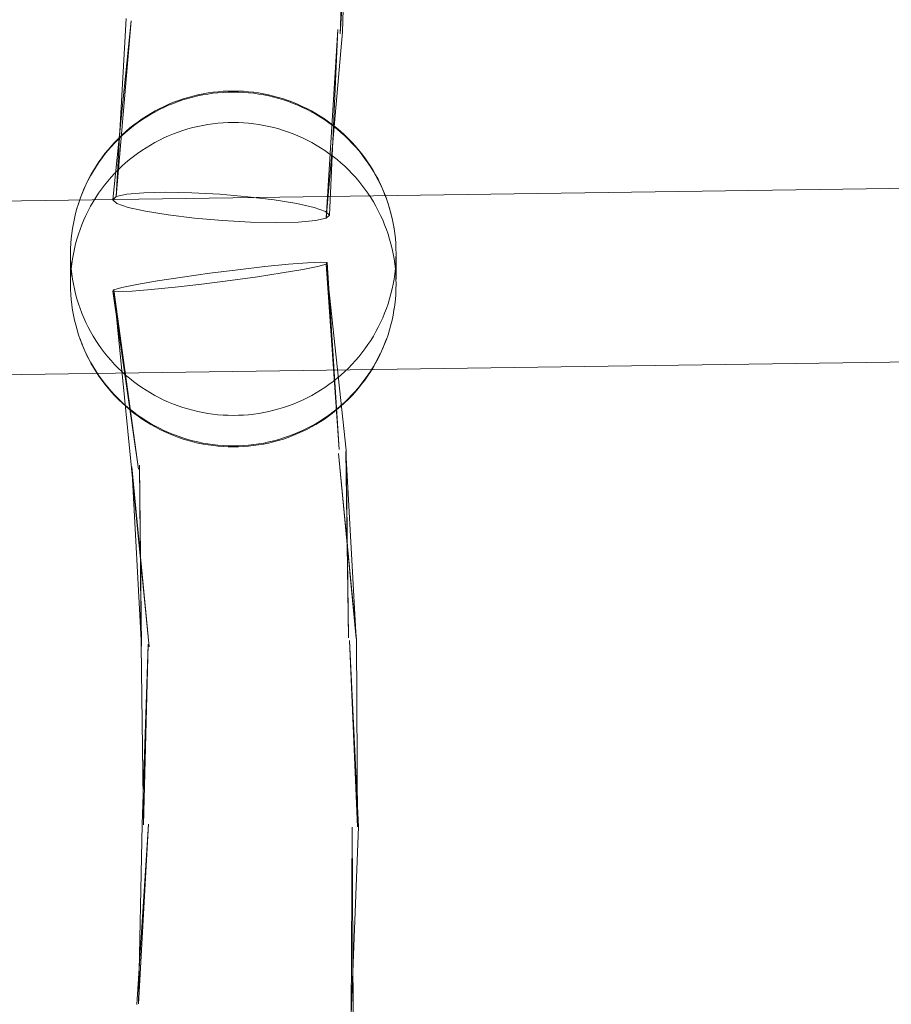
# Model space of a CAD drawing. Units: millimetres. Extents: x -10325 to -1019, y -8654 to -365.
# Drawn here: x -7450 to -7370, y -3007 to -2917 of the extents above; entities that cross this region are included whole.
import ezdxf

# ---------------------------------------------------------------- set-up
doc = ezdxf.new("R2010")
doc.units = ezdxf.units.MM
doc.header["$MEASUREMENT"] = 0
doc.layers.add('strefa', color=7, linetype='Continuous')
doc.layers.add('strefa_Nr_pióra__7', color=7, linetype='Continuous', lineweight=18)
doc.layers.add('zestaw_Nr_pióra__7', color=7, linetype='Continuous', lineweight=18)
doc.styles.add('GENERATED_STYLE_1', font='txt')
doc.dimstyles.new('GENERATED_STYLE__2', dxfattribs={"dimtxt": 150, "dimasz": 91.78744, "dimexe": 0.18, "dimexo": 300, "dimgap": 0.09, "dimtad": 0, "dimdec": 0, "dimlfac": 0.1, "dimzin": 0, "dimdsep": 46, "dimtxsty": 'GENERATED_STYLE_1', "dimblk": 'ARROWHEAD_5', "dimblk1": 'ARROWHEAD_5', "dimblk2": 'ARROWHEAD_5', "dimcen": 0.09, "dimclrd": 7, "dimclre": 7, "dimclrt": 7, "dimazin": 0, "dimtfac": 1, "dimtdec": 4, "dimtmove": 0, "dimatfit": 3, "dimfxl": 0, "dimtolj": 1, "dimtzin": 0, "dimarcsym": 0})

# ---------------------------------------------------------------- blocks, each defined once
blk = doc.blocks.new('*D5')
at = {"layer": 'strefa', "linetype": 'Continuous', "lineweight": 0, "true_color": 0x000000}
for points in [[(-1909.689, -1867.105), (-1934.689, -1960.406), (-1884.689, -1960.406)], [(-1909.689, -5457.225), (-1884.689, -5363.924), (-1934.689, -5363.924)]]:
    blk.add_hatch(color=18, dxfattribs=at).paths.add_polyline_path(points)
at = {"layer": 'strefa_Nr_pióra__7', "linetype": 'Continuous'}
for p, q in [((-1819.109, -1867.105), (-2000.268, -1867.105)), ((-1909.689, -1867.105), (-1934.689, -1960.406)), ((-1909.689, -1867.105), (-1884.689, -1960.406)), ((-1884.689, -1960.406), (-1934.689, -1960.406)), ((-1909.689, -3467.388), (-1909.689, -1960.406)), ((-1909.689, -5363.924), (-1909.689, -3856.942)), ((-1909.689, -5457.225), (-1934.689, -5363.924)), ((-1934.689, -5363.924), (-1884.689, -5363.924)), ((-1909.689, -5457.225), (-1884.689, -5363.924)), ((-1819.109, -5457.225), (-2000.268, -5457.225))]:
    blk.add_line(p, q, dxfattribs=at)
at = {"layer": 'strefa_Nr_pióra__7', "insert": (-1834.689, -3832.909), "char_height": 150, "attachment_point": 7, "rotation": 90, "style": 'GENERATED_STYLE_1'}
blk.add_mtext('\\A1;{\\fArial|b0|i0|c238|p38;359}', dxfattribs=at)
blk = doc.blocks.new('ARROWHEAD_5')
at = {"color": 0, "linetype": 'Continuous', "lineweight": 0}
blk.add_line((0, 0), (-1, 0), dxfattribs=at)
blk.add_solid([(-1, 0.2679), (0, 0), (-1, -0.2679), (-1, 0.2679)], dxfattribs=at)

msp = doc.modelspace()

# ---------------------------------------------------------------- linework, layer by layer
at = {"layer": 'zestaw_Nr_pióra__7', "linetype": 'Continuous'}
for p, q in [((-7420.4, -2917.88), (-7419.712, -2900.545)), ((-7420.4, -2917.88), (-7419.197, -2900.638)), ((-7420.164, -2917.708), (-7419.712, -2900.545)), ((-7441.327, -2933.184), (-7439.662, -2916.69)), ((-7441.019, -2932.894), (-7440.106, -2916.476)), ((-7441.019, -2932.894), (-7439.662, -2916.69)), ((-7421.69, -2934.882), (-7420.608, -2917.494)), ((-7421.69, -2934.882), (-7420.164, -2917.708)), ((-7421.381, -2934.592), (-7420.608, -2917.494)), ((-7433.028, -2923.42), (-7433.486, -2923.514)), ((-7433.05, -2923.515), (-7432.586, -2923.435)), ((-7432.567, -2923.34), (-7433.028, -2923.42)), ((-7432.586, -2923.435), (-7432.119, -2923.369)), ((-7432.105, -2923.274), (-7432.567, -2923.34)), ((-7432.119, -2923.369), (-7431.651, -2923.317)), ((-7431.64, -2923.223), (-7432.105, -2923.274)), ((-7431.651, -2923.317), (-7431.181, -2923.281)), ((-7431.174, -2923.187), (-7431.64, -2923.223)), ((-7431.181, -2923.281), (-7430.711, -2923.259)), ((-7430.707, -2923.165), (-7431.174, -2923.187)), ((-7430.711, -2923.259), (-7430.239, -2923.251)), ((-7430.239, -2923.158), (-7430.707, -2923.165)), ((-7429.772, -2923.165), (-7430.239, -2923.158)), ((-7430.239, -2923.251), (-7429.768, -2923.259)), ((-7429.305, -2923.187), (-7429.772, -2923.165)), ((-7429.768, -2923.259), (-7429.298, -2923.281)), ((-7428.839, -2923.223), (-7429.305, -2923.187)), ((-7429.298, -2923.281), (-7428.828, -2923.317)), ((-7428.374, -2923.274), (-7428.839, -2923.223)), ((-7428.828, -2923.317), (-7428.359, -2923.369)), ((-7427.911, -2923.34), (-7428.374, -2923.274)), ((-7428.359, -2923.369), (-7427.893, -2923.435)), ((-7427.451, -2923.42), (-7427.911, -2923.34)), ((-7427.893, -2923.435), (-7427.429, -2923.515)), ((-7426.993, -2923.514), (-7427.451, -2923.42)), ((-7436.17, -2924.379), (-7436.598, -2924.571)), ((-7436.197, -2924.477), (-7435.761, -2924.298)), ((-7435.737, -2924.201), (-7436.17, -2924.379)), ((-7435.761, -2924.298), (-7435.32, -2924.133)), ((-7435.298, -2924.036), (-7435.737, -2924.201)), ((-7435.32, -2924.133), (-7434.875, -2923.981)), ((-7434.854, -2923.885), (-7435.298, -2924.036)), ((-7434.875, -2923.981), (-7434.424, -2923.843)), ((-7434.406, -2923.748), (-7434.854, -2923.885)), ((-7434.424, -2923.843), (-7433.97, -2923.72)), ((-7433.953, -2923.625), (-7434.406, -2923.748)), ((-7433.97, -2923.72), (-7433.512, -2923.61)), ((-7433.497, -2923.516), (-7433.953, -2923.625)), ((-7433.512, -2923.61), (-7433.05, -2923.515)), ((-7433.486, -2923.514), (-7433.497, -2923.516)), ((-7427.429, -2923.515), (-7426.967, -2923.61)), ((-7426.993, -2923.514), (-7426.982, -2923.516)), ((-7426.526, -2923.625), (-7426.982, -2923.516)), ((-7426.967, -2923.61), (-7426.509, -2923.72)), ((-7426.073, -2923.748), (-7426.526, -2923.625)), ((-7426.509, -2923.72), (-7426.055, -2923.843)), ((-7425.625, -2923.885), (-7426.073, -2923.748)), ((-7426.055, -2923.843), (-7425.604, -2923.981)), ((-7425.181, -2924.036), (-7425.625, -2923.885)), ((-7425.604, -2923.981), (-7425.158, -2924.133)), ((-7424.742, -2924.201), (-7425.181, -2924.036)), ((-7425.158, -2924.133), (-7424.718, -2924.298)), ((-7424.309, -2924.379), (-7424.742, -2924.201)), ((-7424.718, -2924.298), (-7424.282, -2924.477)), ((-7423.881, -2924.571), (-7424.309, -2924.379)), ((-7437.841, -2925.225), (-7438.241, -2925.469)), ((-7437.875, -2925.327), (-7437.466, -2925.095)), ((-7437.434, -2924.994), (-7437.841, -2925.225)), ((-7437.466, -2925.095), (-7437.049, -2924.876)), ((-7437.019, -2924.776), (-7437.434, -2924.994)), ((-7437.049, -2924.876), (-7436.626, -2924.67)), ((-7436.598, -2924.571), (-7437.019, -2924.776)), ((-7436.626, -2924.67), (-7436.197, -2924.477)), ((-7424.282, -2924.477), (-7423.853, -2924.67)), ((-7423.46, -2924.776), (-7423.881, -2924.571)), ((-7423.853, -2924.67), (-7423.43, -2924.876)), ((-7423.045, -2924.994), (-7423.46, -2924.776)), ((-7423.43, -2924.876), (-7423.013, -2925.095)), ((-7422.638, -2925.225), (-7423.045, -2924.994)), ((-7423.013, -2925.095), (-7422.604, -2925.327)), ((-7422.238, -2925.469), (-7422.638, -2925.225)), ((-7439.433, -2926.379), (-7439.056, -2926.098)), ((-7439.017, -2925.993), (-7439.392, -2926.273)), ((-7439.056, -2926.098), (-7438.671, -2925.829)), ((-7438.633, -2925.725), (-7439.017, -2925.993)), ((-7438.671, -2925.829), (-7438.277, -2925.572)), ((-7438.241, -2925.469), (-7438.633, -2925.725)), ((-7438.277, -2925.572), (-7437.875, -2925.327)), ((-7432.586, -2926.244), (-7432.119, -2926.178)), ((-7432.119, -2926.178), (-7431.651, -2926.127)), ((-7431.651, -2926.127), (-7431.181, -2926.09)), ((-7431.181, -2926.09), (-7430.711, -2926.068)), ((-7430.711, -2926.068), (-7430.239, -2926.061)), ((-7430.239, -2926.061), (-7429.768, -2926.068)), ((-7429.768, -2926.068), (-7429.298, -2926.09)), ((-7429.298, -2926.09), (-7428.828, -2926.127)), ((-7428.828, -2926.127), (-7428.359, -2926.178)), ((-7428.359, -2926.178), (-7427.893, -2926.244)), ((-7422.604, -2925.327), (-7422.202, -2925.572)), ((-7421.846, -2925.725), (-7422.238, -2925.469)), ((-7422.202, -2925.572), (-7421.808, -2925.829)), ((-7421.462, -2925.993), (-7421.846, -2925.725)), ((-7421.808, -2925.829), (-7421.423, -2926.098)), ((-7421.087, -2926.273), (-7421.462, -2925.993)), ((-7421.423, -2926.098), (-7421.046, -2926.379)), ((-7440.508, -2927.291), (-7440.159, -2926.976)), ((-7440.115, -2926.867), (-7440.462, -2927.181)), ((-7440.159, -2926.976), (-7439.801, -2926.672)), ((-7439.758, -2926.564), (-7440.115, -2926.867)), ((-7439.801, -2926.672), (-7439.433, -2926.379)), ((-7439.392, -2926.273), (-7439.758, -2926.564)), ((-7436.197, -2927.286), (-7435.761, -2927.107)), ((-7435.761, -2927.107), (-7435.32, -2926.942)), ((-7435.32, -2926.942), (-7434.875, -2926.79)), ((-7434.875, -2926.79), (-7434.424, -2926.652)), ((-7434.424, -2926.652), (-7433.97, -2926.529)), ((-7433.97, -2926.529), (-7433.512, -2926.42)), ((-7433.512, -2926.42), (-7433.05, -2926.325)), ((-7433.05, -2926.325), (-7432.586, -2926.244)), ((-7427.893, -2926.244), (-7427.429, -2926.325)), ((-7427.429, -2926.325), (-7426.967, -2926.42)), ((-7426.967, -2926.42), (-7426.509, -2926.529)), ((-7426.509, -2926.529), (-7426.055, -2926.652)), ((-7426.055, -2926.652), (-7425.604, -2926.79)), ((-7425.604, -2926.79), (-7425.158, -2926.942)), ((-7425.158, -2926.942), (-7424.718, -2927.107)), ((-7424.718, -2927.107), (-7424.282, -2927.286)), ((-7420.72, -2926.564), (-7421.087, -2926.273)), ((-7421.046, -2926.379), (-7420.678, -2926.672)), ((-7420.364, -2926.867), (-7420.72, -2926.564)), ((-7420.678, -2926.672), (-7420.32, -2926.976)), ((-7420.017, -2927.181), (-7420.364, -2926.867)), ((-7420.32, -2926.976), (-7419.971, -2927.291)), ((-7441.491, -2928.299), (-7441.174, -2927.953)), ((-7441.152, -2927.867), (-7441.469, -2928.213)), ((-7441.174, -2927.953), (-7440.846, -2927.617)), ((-7440.825, -2927.532), (-7441.152, -2927.867)), ((-7440.846, -2927.617), (-7440.508, -2927.291)), ((-7440.799, -2927.505), (-7440.825, -2927.532)), ((-7440.462, -2927.181), (-7440.799, -2927.505)), ((-7437.875, -2928.136), (-7437.466, -2927.904)), ((-7437.466, -2927.904), (-7437.049, -2927.685)), ((-7437.049, -2927.685), (-7436.626, -2927.479)), ((-7436.626, -2927.479), (-7436.197, -2927.286)), ((-7424.282, -2927.286), (-7423.853, -2927.479)), ((-7423.853, -2927.479), (-7423.43, -2927.685)), ((-7423.43, -2927.685), (-7423.013, -2927.904)), ((-7423.013, -2927.904), (-7422.604, -2928.136)), ((-7419.68, -2927.505), (-7420.017, -2927.181)), ((-7419.971, -2927.291), (-7419.633, -2927.617)), ((-7419.68, -2927.505), (-7419.654, -2927.532)), ((-7419.326, -2927.867), (-7419.654, -2927.532)), ((-7419.633, -2927.617), (-7419.305, -2927.953)), ((-7419.01, -2928.213), (-7419.326, -2927.867)), ((-7419.305, -2927.953), (-7418.988, -2928.299)), ((-7442.068, -2928.933), (-7442.351, -2929.307)), ((-7442.092, -2929.021), (-7441.797, -2928.656)), ((-7441.774, -2928.568), (-7442.068, -2928.933)), ((-7441.797, -2928.656), (-7441.491, -2928.299)), ((-7441.469, -2928.213), (-7441.774, -2928.568)), ((-7439.433, -2929.188), (-7439.056, -2928.907)), ((-7439.056, -2928.907), (-7438.671, -2928.638)), ((-7438.671, -2928.638), (-7438.277, -2928.381)), ((-7438.277, -2928.381), (-7437.875, -2928.136)), ((-7422.604, -2928.136), (-7422.202, -2928.381)), ((-7422.202, -2928.381), (-7421.808, -2928.638)), ((-7421.808, -2928.638), (-7421.423, -2928.907)), ((-7421.423, -2928.907), (-7421.046, -2929.188)), ((-7418.705, -2928.568), (-7419.01, -2928.213)), ((-7418.988, -2928.299), (-7418.682, -2928.656)), ((-7418.41, -2928.933), (-7418.705, -2928.568)), ((-7418.682, -2928.656), (-7418.387, -2929.021)), ((-7418.128, -2929.307), (-7418.41, -2928.933)), ((-7442.904, -2930.17), (-7442.646, -2929.778)), ((-7442.621, -2929.689), (-7442.879, -2930.08)), ((-7442.646, -2929.778), (-7442.375, -2929.395)), ((-7442.351, -2929.307), (-7442.621, -2929.689)), ((-7442.375, -2929.395), (-7442.092, -2929.021)), ((-7440.508, -2930.1), (-7440.159, -2929.785)), ((-7440.159, -2929.785), (-7439.801, -2929.481)), ((-7439.801, -2929.481), (-7439.433, -2929.188)), ((-7421.046, -2929.188), (-7420.678, -2929.481)), ((-7420.678, -2929.481), (-7420.32, -2929.785)), ((-7420.32, -2929.785), (-7419.971, -2930.1)), ((-7418.387, -2929.021), (-7418.104, -2929.395)), ((-7417.858, -2929.689), (-7418.128, -2929.307)), ((-7418.104, -2929.395), (-7417.833, -2929.778)), ((-7417.599, -2930.08), (-7417.858, -2929.689)), ((-7417.833, -2929.778), (-7417.574, -2930.17)), ((-7443.384, -2930.976), (-7443.151, -2930.569)), ((-7443.125, -2930.478), (-7443.358, -2930.884)), ((-7443.151, -2930.569), (-7442.904, -2930.17)), ((-7442.879, -2930.08), (-7443.125, -2930.478)), ((-7441.174, -2930.762), (-7440.846, -2930.426)), ((-7440.846, -2930.426), (-7440.508, -2930.1)), ((-7419.971, -2930.1), (-7419.633, -2930.426)), ((-7419.633, -2930.426), (-7419.305, -2930.762)), ((-7417.354, -2930.478), (-7417.599, -2930.08)), ((-7417.574, -2930.17), (-7417.328, -2930.569)), ((-7417.121, -2930.884), (-7417.354, -2930.478)), ((-7417.328, -2930.569), (-7417.095, -2930.976)), ((-7308.931, -2931.275), (-7530.239, -2934.441)), ((-7443.812, -2931.81), (-7443.604, -2931.39)), ((-7443.578, -2931.297), (-7443.785, -2931.717)), ((-7443.604, -2931.39), (-7443.384, -2930.976)), ((-7443.358, -2930.884), (-7443.578, -2931.297)), ((-7442.092, -2931.83), (-7441.797, -2931.465)), ((-7441.797, -2931.465), (-7441.491, -2931.109)), ((-7441.491, -2931.109), (-7441.174, -2930.762)), ((-7419.305, -2930.762), (-7418.988, -2931.109)), ((-7418.988, -2931.109), (-7418.682, -2931.465)), ((-7418.682, -2931.465), (-7418.387, -2931.83)), ((-7416.901, -2931.297), (-7417.121, -2930.884)), ((-7417.095, -2930.976), (-7416.874, -2931.39)), ((-7416.694, -2931.717), (-7416.901, -2931.297)), ((-7416.874, -2931.39), (-7416.667, -2931.81)), ((-7444.186, -2932.669), (-7444.006, -2932.237)), ((-7443.999, -2932.187), (-7444.179, -2932.619)), ((-7444.006, -2932.237), (-7443.812, -2931.81)), ((-7443.805, -2931.76), (-7443.999, -2932.187)), ((-7443.785, -2931.717), (-7443.805, -2931.76)), ((-7442.646, -2932.588), (-7442.375, -2932.205)), ((-7442.375, -2932.205), (-7442.092, -2931.83)), ((-7438.491, -2932.532), (-7440.051, -2932.672)), ((-7436.445, -2932.485), (-7438.491, -2932.532)), ((-7434.052, -2932.534), (-7436.445, -2932.485)), ((-7431.475, -2932.675), (-7434.052, -2932.534)), ((-7418.387, -2931.83), (-7418.104, -2932.205)), ((-7418.104, -2932.205), (-7417.833, -2932.588)), ((-7416.694, -2931.717), (-7416.674, -2931.76)), ((-7416.48, -2932.187), (-7416.674, -2931.76)), ((-7416.667, -2931.81), (-7416.473, -2932.237)), ((-7416.3, -2932.619), (-7416.48, -2932.187)), ((-7416.473, -2932.237), (-7416.293, -2932.669)), ((-7444.505, -2933.55), (-7444.353, -2933.107)), ((-7444.346, -2933.057), (-7444.363, -2933.107)), ((-7444.353, -2933.107), (-7444.186, -2932.669)), ((-7444.179, -2932.619), (-7444.346, -2933.057)), ((-7443.384, -2933.785), (-7443.151, -2933.378)), ((-7443.151, -2933.378), (-7442.904, -2932.979)), ((-7442.904, -2932.979), (-7442.646, -2932.588)), ((-7441.019, -2932.894), (-7441.327, -2933.184)), ((-7441.327, -2933.184), (-7440.957, -2933.522)), ((-7440.051, -2932.672), (-7441.019, -2932.894)), ((-7428.889, -2932.898), (-7431.475, -2932.675)), ((-7426.472, -2933.189), (-7428.889, -2932.898)), ((-7424.387, -2933.528), (-7426.472, -2933.189)), ((-7417.833, -2932.588), (-7417.574, -2932.979)), ((-7417.574, -2932.979), (-7417.328, -2933.378)), ((-7417.328, -2933.378), (-7417.095, -2933.785)), ((-7416.133, -2933.057), (-7416.3, -2932.619)), ((-7416.293, -2932.669), (-7416.126, -2933.107)), ((-7416.116, -2933.107), (-7416.133, -2933.057)), ((-7416.126, -2933.107), (-7415.974, -2933.55)), ((-7444.768, -2934.45), (-7444.644, -2933.998)), ((-7444.637, -2933.947), (-7444.651, -2933.998)), ((-7444.644, -2933.998), (-7444.505, -2933.55)), ((-7444.498, -2933.5), (-7444.514, -2933.55)), ((-7443.812, -2934.619), (-7443.604, -2934.199)), ((-7443.604, -2934.199), (-7443.384, -2933.785)), ((-7440.957, -2933.522), (-7439.931, -2933.885)), ((-7439.931, -2933.885), (-7438.321, -2934.248)), ((-7438.321, -2934.248), (-7436.237, -2934.586)), ((-7422.778, -2933.891), (-7424.387, -2933.528)), ((-7421.752, -2934.254), (-7422.778, -2933.891)), ((-7421.381, -2934.592), (-7421.752, -2934.254)), ((-7417.095, -2933.785), (-7416.874, -2934.199)), ((-7416.874, -2934.199), (-7416.667, -2934.619)), ((-7415.965, -2933.55), (-7415.981, -2933.5)), ((-7415.974, -2933.55), (-7415.835, -2933.998)), ((-7415.828, -2933.998), (-7415.842, -2933.947)), ((-7415.835, -2933.998), (-7415.711, -2934.45)), ((-7444.974, -2935.363), (-7444.878, -2934.905)), ((-7444.871, -2934.854), (-7444.882, -2934.905)), ((-7444.878, -2934.905), (-7444.768, -2934.45)), ((-7444.761, -2934.399), (-7444.773, -2934.45)), ((-7444.186, -2935.479), (-7444.006, -2935.046)), ((-7444.006, -2935.046), (-7443.812, -2934.619)), ((-7436.237, -2934.586), (-7433.82, -2934.877)), ((-7433.82, -2934.877), (-7431.234, -2935.101)), ((-7431.234, -2935.101), (-7428.657, -2935.242)), ((-7428.657, -2935.242), (-7426.264, -2935.291)), ((-7426.264, -2935.291), (-7424.217, -2935.244)), ((-7424.217, -2935.244), (-7422.657, -2935.104)), ((-7422.657, -2935.104), (-7421.69, -2934.882)), ((-7421.69, -2934.882), (-7421.381, -2934.592)), ((-7416.667, -2934.619), (-7416.473, -2935.046)), ((-7416.473, -2935.046), (-7416.293, -2935.479)), ((-7415.705, -2934.45), (-7415.718, -2934.399)), ((-7415.711, -2934.45), (-7415.601, -2934.905)), ((-7415.597, -2934.905), (-7415.608, -2934.854)), ((-7415.601, -2934.905), (-7415.505, -2935.363)), ((-7445.121, -2936.288), (-7445.055, -2935.825)), ((-7445.055, -2935.825), (-7444.974, -2935.363)), ((-7445.047, -2935.773), (-7445.055, -2935.825)), ((-7444.966, -2935.312), (-7444.975, -2935.363)), ((-7444.505, -2936.36), (-7444.353, -2935.917)), ((-7444.353, -2935.917), (-7444.186, -2935.479)), ((-7416.293, -2935.479), (-7416.126, -2935.917)), ((-7416.126, -2935.917), (-7415.974, -2936.36)), ((-7415.503, -2935.363), (-7415.512, -2935.312)), ((-7415.505, -2935.363), (-7415.424, -2935.825)), ((-7415.424, -2935.825), (-7415.431, -2935.773)), ((-7415.424, -2935.825), (-7415.358, -2936.288)), ((-7445.21, -2937.22), (-7445.173, -2936.754)), ((-7445.173, -2936.754), (-7445.121, -2936.288)), ((-7444.768, -2937.259), (-7444.644, -2936.807)), ((-7444.644, -2936.807), (-7444.505, -2936.36)), ((-7415.974, -2936.36), (-7415.835, -2936.807)), ((-7415.835, -2936.807), (-7415.711, -2937.259)), ((-7415.358, -2936.288), (-7415.306, -2936.754)), ((-7415.306, -2936.754), (-7415.269, -2937.22)), ((-7445.239, -2938.156), (-7445.232, -2937.688)), ((-7445.232, -2937.688), (-7445.21, -2937.22)), ((-7444.974, -2938.173), (-7444.878, -2937.714)), ((-7444.878, -2937.714), (-7444.768, -2937.259)), ((-7415.711, -2937.259), (-7415.601, -2937.714)), ((-7415.601, -2937.714), (-7415.505, -2938.173)), ((-7415.269, -2937.22), (-7415.247, -2937.688)), ((-7415.247, -2937.688), (-7415.239, -2938.156)), ((-7445.232, -2938.625), (-7445.239, -2938.156)), ((-7445.239, -2938.156), (-7445.239, -2940.497)), ((-7445.21, -2939.092), (-7445.232, -2938.625)), ((-7445.121, -2939.097), (-7445.055, -2938.634)), ((-7445.055, -2938.634), (-7444.974, -2938.173)), ((-7415.505, -2938.173), (-7415.424, -2938.634)), ((-7415.424, -2938.634), (-7415.358, -2939.097)), ((-7415.247, -2938.625), (-7415.269, -2939.092)), ((-7415.239, -2938.156), (-7415.247, -2938.625)), ((-7415.239, -2938.156), (-7415.239, -2940.497)), ((-7445.173, -2939.559), (-7445.21, -2939.092)), ((-7445.21, -2940.03), (-7445.173, -2939.563)), ((-7445.173, -2939.563), (-7445.121, -2939.097)), ((-7445.121, -2940.024), (-7445.173, -2939.559)), ((-7432.409, -2939.956), (-7429.821, -2939.627)), ((-7429.821, -2939.627), (-7427.345, -2939.344)), ((-7427.345, -2939.344), (-7425.151, -2939.126)), ((-7423.83, -2939.604), (-7425.727, -2939.93)), ((-7425.151, -2939.126), (-7423.388, -2938.987)), ((-7422.453, -2939.326), (-7423.83, -2939.604)), ((-7423.388, -2938.987), (-7422.176, -2938.938)), ((-7421.692, -2939.113), (-7422.453, -2939.326)), ((-7422.176, -2938.938), (-7421.597, -2938.98)), ((-7421.597, -2938.98), (-7421.692, -2939.113)), ((-7419.825, -2956.261), (-7421.692, -2939.113)), ((-7420.469, -2956.192), (-7421.692, -2939.113)), ((-7420.469, -2956.192), (-7421.597, -2938.98)), ((-7415.358, -2939.097), (-7415.306, -2939.563)), ((-7415.306, -2939.559), (-7415.358, -2940.024)), ((-7415.269, -2939.092), (-7415.306, -2939.559)), ((-7415.306, -2939.563), (-7415.269, -2940.03)), ((-7445.239, -2940.966), (-7445.232, -2940.497)), ((-7445.232, -2940.497), (-7445.21, -2940.03)), ((-7445.055, -2940.488), (-7445.121, -2940.024)), ((-7444.974, -2940.949), (-7445.055, -2940.488)), ((-7439.119, -2940.984), (-7437.222, -2940.658)), ((-7437.222, -2940.658), (-7434.934, -2940.307)), ((-7434.934, -2940.307), (-7432.409, -2939.956)), ((-7430.54, -2940.632), (-7433.128, -2940.961)), ((-7428.015, -2940.281), (-7430.54, -2940.632)), ((-7425.727, -2939.93), (-7428.015, -2940.281)), ((-7415.424, -2940.488), (-7415.505, -2940.949)), ((-7415.358, -2940.024), (-7415.424, -2940.488)), ((-7415.269, -2940.03), (-7415.247, -2940.497)), ((-7415.247, -2940.497), (-7415.239, -2940.966)), ((-7445.232, -2941.434), (-7445.239, -2940.966)), ((-7445.21, -2941.901), (-7445.232, -2941.434)), ((-7444.878, -2941.408), (-7444.974, -2940.949)), ((-7444.768, -2941.863), (-7444.878, -2941.408)), ((-7441.351, -2941.608), (-7441.257, -2941.475)), ((-7440.773, -2941.65), (-7441.351, -2941.608)), ((-7438.982, -2958.006), (-7441.351, -2941.608)), ((-7441.257, -2941.475), (-7440.495, -2941.262)), ((-7439.627, -2957.937), (-7441.257, -2941.475)), ((-7438.982, -2958.006), (-7441.257, -2941.475)), ((-7439.561, -2941.601), (-7440.773, -2941.65)), ((-7440.495, -2941.262), (-7439.119, -2940.984)), ((-7437.798, -2941.462), (-7439.561, -2941.601)), ((-7435.604, -2941.244), (-7437.798, -2941.462)), ((-7433.128, -2940.961), (-7435.604, -2941.244)), ((-7415.601, -2941.408), (-7415.711, -2941.863)), ((-7415.505, -2940.949), (-7415.601, -2941.408)), ((-7415.247, -2941.434), (-7415.269, -2941.901)), ((-7415.239, -2940.966), (-7415.247, -2941.434)), ((-7445.173, -2942.368), (-7445.21, -2941.901)), ((-7445.121, -2942.834), (-7445.173, -2942.368)), ((-7444.644, -2942.315), (-7444.768, -2941.863)), ((-7444.505, -2942.762), (-7444.644, -2942.315)), ((-7415.835, -2942.315), (-7415.974, -2942.762)), ((-7415.711, -2941.863), (-7415.835, -2942.315)), ((-7415.306, -2942.368), (-7415.358, -2942.834)), ((-7415.269, -2941.901), (-7415.306, -2942.368)), ((-7445.114, -2942.886), (-7445.121, -2942.834)), ((-7445.047, -2943.349), (-7445.114, -2942.886)), ((-7445.046, -2943.349), (-7445.055, -2943.297)), ((-7444.966, -2943.81), (-7445.047, -2943.349)), ((-7444.353, -2943.205), (-7444.505, -2942.762)), ((-7444.186, -2943.643), (-7444.353, -2943.205)), ((-7416.126, -2943.205), (-7416.293, -2943.643)), ((-7415.974, -2942.762), (-7416.126, -2943.205)), ((-7415.431, -2943.349), (-7415.512, -2943.81)), ((-7415.424, -2943.297), (-7415.433, -2943.349)), ((-7415.365, -2942.886), (-7415.431, -2943.349)), ((-7415.365, -2942.886), (-7415.358, -2942.834)), ((-7444.963, -2943.81), (-7444.974, -2943.758)), ((-7444.871, -2944.268), (-7444.966, -2943.81)), ((-7444.761, -2944.723), (-7444.871, -2944.268)), ((-7444.006, -2944.076), (-7444.186, -2943.643)), ((-7443.812, -2944.503), (-7444.006, -2944.076)), ((-7416.473, -2944.076), (-7416.667, -2944.503)), ((-7416.293, -2943.643), (-7416.473, -2944.076)), ((-7415.608, -2944.268), (-7415.718, -2944.723)), ((-7415.512, -2943.81), (-7415.608, -2944.268)), ((-7415.505, -2943.758), (-7415.516, -2943.81)), ((-7444.637, -2945.175), (-7444.761, -2944.723)), ((-7444.498, -2945.622), (-7444.637, -2945.175)), ((-7443.604, -2944.923), (-7443.812, -2944.503)), ((-7443.384, -2945.337), (-7443.604, -2944.923)), ((-7416.874, -2944.923), (-7417.095, -2945.337)), ((-7416.667, -2944.503), (-7416.874, -2944.923)), ((-7415.842, -2945.175), (-7415.981, -2945.622)), ((-7415.718, -2944.723), (-7415.842, -2945.175)), ((-7444.346, -2946.065), (-7444.498, -2945.622)), ((-7444.186, -2946.452), (-7444.353, -2946.014)), ((-7444.179, -2946.503), (-7444.346, -2946.065)), ((-7443.151, -2945.744), (-7443.384, -2945.337)), ((-7442.904, -2946.143), (-7443.151, -2945.744)), ((-7442.646, -2946.534), (-7442.904, -2946.143)), ((-7417.574, -2946.143), (-7417.833, -2946.534)), ((-7417.328, -2945.744), (-7417.574, -2946.143)), ((-7417.095, -2945.337), (-7417.328, -2945.744)), ((-7416.133, -2946.065), (-7416.3, -2946.503)), ((-7416.126, -2946.014), (-7416.293, -2946.452)), ((-7415.981, -2945.622), (-7416.133, -2946.065)), ((-7444.006, -2946.885), (-7444.186, -2946.452)), ((-7443.999, -2946.935), (-7444.179, -2946.503)), ((-7443.812, -2947.312), (-7444.006, -2946.885)), ((-7443.805, -2947.362), (-7443.999, -2946.935)), ((-7442.375, -2946.917), (-7442.646, -2946.534)), ((-7442.092, -2947.292), (-7442.375, -2946.917)), ((-7418.104, -2946.917), (-7418.387, -2947.292)), ((-7417.833, -2946.534), (-7418.104, -2946.917)), ((-7416.48, -2946.935), (-7416.674, -2947.362)), ((-7416.473, -2946.885), (-7416.667, -2947.312)), ((-7416.3, -2946.503), (-7416.48, -2946.935)), ((-7416.293, -2946.452), (-7416.473, -2946.885)), ((-7308.735, -2947.272), (-7530.239, -2950.441)), ((-7443.604, -2947.732), (-7443.812, -2947.312)), ((-7443.785, -2947.405), (-7443.805, -2947.362)), ((-7443.578, -2947.825), (-7443.785, -2947.405)), ((-7443.384, -2948.146), (-7443.604, -2947.732)), ((-7443.358, -2948.238), (-7443.578, -2947.825)), ((-7441.797, -2947.657), (-7442.092, -2947.292)), ((-7441.491, -2948.013), (-7441.797, -2947.657)), ((-7418.682, -2947.657), (-7418.988, -2948.013)), ((-7418.387, -2947.292), (-7418.682, -2947.657)), ((-7416.901, -2947.825), (-7417.121, -2948.238)), ((-7416.874, -2947.732), (-7417.095, -2948.146)), ((-7416.694, -2947.405), (-7416.901, -2947.825)), ((-7416.667, -2947.312), (-7416.874, -2947.732)), ((-7416.694, -2947.405), (-7416.674, -2947.362)), ((-7443.151, -2948.553), (-7443.384, -2948.146)), ((-7443.125, -2948.644), (-7443.358, -2948.238)), ((-7442.904, -2948.952), (-7443.151, -2948.553)), ((-7442.879, -2949.042), (-7443.125, -2948.644)), ((-7441.174, -2948.36), (-7441.491, -2948.013)), ((-7440.846, -2948.696), (-7441.174, -2948.36)), ((-7440.508, -2949.022), (-7440.846, -2948.696)), ((-7419.633, -2948.696), (-7419.971, -2949.022)), ((-7419.305, -2948.36), (-7419.633, -2948.696)), ((-7418.988, -2948.013), (-7419.305, -2948.36)), ((-7417.354, -2948.644), (-7417.599, -2949.042)), ((-7417.328, -2948.553), (-7417.574, -2948.952)), ((-7417.121, -2948.238), (-7417.354, -2948.644)), ((-7417.095, -2948.146), (-7417.328, -2948.553)), ((-7442.646, -2949.343), (-7442.904, -2948.952)), ((-7442.621, -2949.433), (-7442.879, -2949.042)), ((-7442.375, -2949.727), (-7442.646, -2949.343)), ((-7442.351, -2949.815), (-7442.621, -2949.433)), ((-7442.092, -2950.101), (-7442.375, -2949.727)), ((-7440.159, -2949.337), (-7440.508, -2949.022)), ((-7439.801, -2949.641), (-7440.159, -2949.337)), ((-7439.433, -2949.934), (-7439.801, -2949.641)), ((-7420.678, -2949.641), (-7421.046, -2949.934)), ((-7420.32, -2949.337), (-7420.678, -2949.641)), ((-7419.971, -2949.022), (-7420.32, -2949.337)), ((-7418.104, -2949.727), (-7418.387, -2950.101)), ((-7417.858, -2949.433), (-7418.128, -2949.815)), ((-7417.833, -2949.343), (-7418.104, -2949.727)), ((-7417.599, -2949.042), (-7417.858, -2949.433)), ((-7417.574, -2948.952), (-7417.833, -2949.343)), ((-7442.068, -2950.189), (-7442.351, -2949.815)), ((-7441.797, -2950.466), (-7442.092, -2950.101)), ((-7441.774, -2950.553), (-7442.068, -2950.189)), ((-7441.491, -2950.822), (-7441.797, -2950.466)), ((-7441.469, -2950.909), (-7441.774, -2950.553)), ((-7439.056, -2950.215), (-7439.433, -2949.934)), ((-7438.671, -2950.484), (-7439.056, -2950.215)), ((-7438.277, -2950.741), (-7438.671, -2950.484)), ((-7421.808, -2950.484), (-7422.202, -2950.741)), ((-7421.423, -2950.215), (-7421.808, -2950.484)), ((-7421.046, -2949.934), (-7421.423, -2950.215)), ((-7418.705, -2950.553), (-7419.01, -2950.909)), ((-7418.682, -2950.466), (-7418.988, -2950.822)), ((-7418.41, -2950.189), (-7418.705, -2950.553)), ((-7418.387, -2950.101), (-7418.682, -2950.466)), ((-7418.128, -2949.815), (-7418.41, -2950.189)), ((-7441.174, -2951.169), (-7441.491, -2950.822)), ((-7441.152, -2951.254), (-7441.469, -2950.909)), ((-7440.846, -2951.505), (-7441.174, -2951.169)), ((-7441.125, -2951.282), (-7441.152, -2951.254)), ((-7440.799, -2951.617), (-7441.125, -2951.282)), ((-7440.508, -2951.831), (-7440.846, -2951.505)), ((-7440.462, -2951.941), (-7440.799, -2951.617)), ((-7437.875, -2950.986), (-7438.277, -2950.741)), ((-7437.466, -2951.218), (-7437.875, -2950.986)), ((-7437.049, -2951.437), (-7437.466, -2951.218)), ((-7436.626, -2951.643), (-7437.049, -2951.437)), ((-7423.43, -2951.437), (-7423.853, -2951.643)), ((-7423.013, -2951.218), (-7423.43, -2951.437)), ((-7422.604, -2950.986), (-7423.013, -2951.218)), ((-7422.202, -2950.741), (-7422.604, -2950.986)), ((-7419.68, -2951.617), (-7420.017, -2951.941)), ((-7419.633, -2951.505), (-7419.971, -2951.831)), ((-7419.353, -2951.282), (-7419.68, -2951.617)), ((-7419.305, -2951.169), (-7419.633, -2951.505)), ((-7419.353, -2951.282), (-7419.326, -2951.254)), ((-7419.01, -2950.909), (-7419.326, -2951.254)), ((-7418.988, -2950.822), (-7419.305, -2951.169)), ((-7440.159, -2952.146), (-7440.508, -2951.831)), ((-7440.115, -2952.255), (-7440.462, -2951.941)), ((-7439.801, -2952.45), (-7440.159, -2952.146)), ((-7439.758, -2952.558), (-7440.115, -2952.255)), ((-7439.433, -2952.743), (-7439.801, -2952.45)), ((-7436.197, -2951.835), (-7436.626, -2951.643)), ((-7435.761, -2952.015), (-7436.197, -2951.835)), ((-7435.32, -2952.18), (-7435.761, -2952.015)), ((-7434.875, -2952.332), (-7435.32, -2952.18)), ((-7434.424, -2952.47), (-7434.875, -2952.332)), ((-7433.97, -2952.593), (-7434.424, -2952.47)), ((-7426.055, -2952.47), (-7426.509, -2952.593)), ((-7425.604, -2952.332), (-7426.055, -2952.47)), ((-7425.158, -2952.18), (-7425.604, -2952.332)), ((-7424.718, -2952.015), (-7425.158, -2952.18)), ((-7424.282, -2951.835), (-7424.718, -2952.015)), ((-7423.853, -2951.643), (-7424.282, -2951.835)), ((-7420.678, -2952.45), (-7421.046, -2952.743)), ((-7420.364, -2952.255), (-7420.72, -2952.558)), ((-7420.32, -2952.146), (-7420.678, -2952.45)), ((-7420.017, -2951.941), (-7420.364, -2952.255)), ((-7419.971, -2951.831), (-7420.32, -2952.146)), ((-7439.392, -2952.849), (-7439.758, -2952.558)), ((-7439.056, -2953.024), (-7439.433, -2952.743)), ((-7439.017, -2953.129), (-7439.392, -2952.849)), ((-7438.671, -2953.293), (-7439.056, -2953.024)), ((-7438.633, -2953.397), (-7439.017, -2953.129)), ((-7438.277, -2953.55), (-7438.671, -2953.293)), ((-7438.241, -2953.653), (-7438.633, -2953.397)), ((-7433.512, -2952.702), (-7433.97, -2952.593)), ((-7433.05, -2952.797), (-7433.512, -2952.702)), ((-7432.586, -2952.878), (-7433.05, -2952.797)), ((-7432.119, -2952.944), (-7432.586, -2952.878)), ((-7431.651, -2952.995), (-7432.119, -2952.944)), ((-7431.181, -2953.032), (-7431.651, -2952.995)), ((-7430.711, -2953.054), (-7431.181, -2953.032)), ((-7430.239, -2953.061), (-7430.711, -2953.054)), ((-7429.768, -2953.054), (-7430.239, -2953.061)), ((-7429.298, -2953.032), (-7429.768, -2953.054)), ((-7428.828, -2952.995), (-7429.298, -2953.032)), ((-7428.359, -2952.944), (-7428.828, -2952.995)), ((-7427.893, -2952.878), (-7428.359, -2952.944)), ((-7427.429, -2952.797), (-7427.893, -2952.878)), ((-7426.967, -2952.702), (-7427.429, -2952.797)), ((-7426.509, -2952.593), (-7426.967, -2952.702)), ((-7421.846, -2953.397), (-7422.238, -2953.653)), ((-7421.808, -2953.293), (-7422.202, -2953.55)), ((-7421.462, -2953.129), (-7421.846, -2953.397)), ((-7421.423, -2953.024), (-7421.808, -2953.293)), ((-7421.087, -2952.849), (-7421.462, -2953.129)), ((-7421.046, -2952.743), (-7421.423, -2953.024)), ((-7420.72, -2952.558), (-7421.087, -2952.849)), ((-7437.875, -2953.795), (-7438.277, -2953.55)), ((-7437.841, -2953.897), (-7438.241, -2953.653)), ((-7437.466, -2954.027), (-7437.875, -2953.795)), ((-7437.434, -2954.128), (-7437.841, -2953.897)), ((-7437.049, -2954.246), (-7437.466, -2954.027)), ((-7437.019, -2954.346), (-7437.434, -2954.128)), ((-7436.626, -2954.452), (-7437.049, -2954.246)), ((-7436.598, -2954.551), (-7437.019, -2954.346)), ((-7423.46, -2954.346), (-7423.881, -2954.551)), ((-7423.43, -2954.246), (-7423.853, -2954.452)), ((-7423.045, -2954.128), (-7423.46, -2954.346)), ((-7423.013, -2954.027), (-7423.43, -2954.246)), ((-7422.638, -2953.897), (-7423.045, -2954.128)), ((-7422.604, -2953.795), (-7423.013, -2954.027)), ((-7422.238, -2953.653), (-7422.638, -2953.897)), ((-7422.202, -2953.55), (-7422.604, -2953.795)), ((-7436.197, -2954.645), (-7436.626, -2954.452)), ((-7436.17, -2954.743), (-7436.598, -2954.551)), ((-7435.761, -2954.824), (-7436.197, -2954.645)), ((-7435.737, -2954.921), (-7436.17, -2954.743)), ((-7435.32, -2954.989), (-7435.761, -2954.824)), ((-7435.298, -2955.086), (-7435.737, -2954.921)), ((-7434.875, -2955.141), (-7435.32, -2954.989)), ((-7434.854, -2955.237), (-7435.298, -2955.086)), ((-7434.424, -2955.279), (-7434.875, -2955.141)), ((-7434.406, -2955.374), (-7434.854, -2955.237)), ((-7425.625, -2955.237), (-7426.073, -2955.374)), ((-7425.604, -2955.141), (-7426.055, -2955.279)), ((-7425.181, -2955.086), (-7425.625, -2955.237)), ((-7425.158, -2954.989), (-7425.604, -2955.141)), ((-7424.742, -2954.921), (-7425.181, -2955.086)), ((-7424.718, -2954.824), (-7425.158, -2954.989)), ((-7424.309, -2954.743), (-7424.742, -2954.921)), ((-7424.282, -2954.645), (-7424.718, -2954.824)), ((-7423.881, -2954.551), (-7424.309, -2954.743)), ((-7423.853, -2954.452), (-7424.282, -2954.645)), ((-7433.97, -2955.402), (-7434.424, -2955.279)), ((-7433.953, -2955.497), (-7434.406, -2955.374)), ((-7433.512, -2955.512), (-7433.97, -2955.402)), ((-7433.497, -2955.606), (-7433.953, -2955.497)), ((-7433.05, -2955.607), (-7433.512, -2955.512)), ((-7433.486, -2955.608), (-7433.497, -2955.606)), ((-7433.028, -2955.702), (-7433.486, -2955.608)), ((-7432.586, -2955.687), (-7433.05, -2955.607)), ((-7432.567, -2955.782), (-7433.028, -2955.702)), ((-7432.119, -2955.753), (-7432.586, -2955.687)), ((-7432.105, -2955.848), (-7432.567, -2955.782)), ((-7431.651, -2955.804), (-7432.119, -2955.753)), ((-7431.64, -2955.899), (-7432.105, -2955.848)), ((-7431.181, -2955.841), (-7431.651, -2955.804)), ((-7431.174, -2955.935), (-7431.64, -2955.899)), ((-7430.711, -2955.863), (-7431.181, -2955.841)), ((-7430.707, -2955.957), (-7431.174, -2955.935)), ((-7430.239, -2955.871), (-7430.711, -2955.863)), ((-7430.239, -2955.964), (-7430.707, -2955.957)), ((-7429.768, -2955.863), (-7430.239, -2955.871)), ((-7429.772, -2955.957), (-7430.239, -2955.964)), ((-7429.305, -2955.935), (-7429.772, -2955.957)), ((-7429.298, -2955.841), (-7429.768, -2955.863)), ((-7428.839, -2955.899), (-7429.305, -2955.935)), ((-7428.828, -2955.804), (-7429.298, -2955.841)), ((-7428.374, -2955.848), (-7428.839, -2955.899)), ((-7428.359, -2955.753), (-7428.828, -2955.804)), ((-7427.911, -2955.782), (-7428.374, -2955.848)), ((-7427.893, -2955.687), (-7428.359, -2955.753)), ((-7427.451, -2955.702), (-7427.911, -2955.782)), ((-7427.429, -2955.607), (-7427.893, -2955.687)), ((-7426.993, -2955.608), (-7427.451, -2955.702)), ((-7426.967, -2955.512), (-7427.429, -2955.607)), ((-7426.993, -2955.608), (-7426.982, -2955.606)), ((-7426.526, -2955.497), (-7426.982, -2955.606)), ((-7426.509, -2955.402), (-7426.967, -2955.512)), ((-7426.073, -2955.374), (-7426.526, -2955.497)), ((-7426.055, -2955.279), (-7426.509, -2955.402)), ((-7418.881, -2973.703), (-7420.558, -2956.561)), ((-7418.914, -2973.614), (-7420.558, -2956.561)), ((-7418.914, -2973.614), (-7419.855, -2956.387)), ((-7419.621, -2973.55), (-7419.855, -2956.387)), ((-7419.621, -2973.55), (-7419.825, -2956.261)), ((-7437.997, -2974.399), (-7439.627, -2957.937)), ((-7438.704, -2974.335), (-7439.597, -2957.811)), ((-7437.997, -2974.399), (-7439.597, -2957.811)), ((-7438.737, -2974.246), (-7438.894, -2957.637)), ((-7438.704, -2974.335), (-7438.894, -2957.637)), ((-7438.524, -2990.796), (-7438.737, -2974.246)), ((-7438.621, -2990.772), (-7438.093, -2974.138)), ((-7438.524, -2990.796), (-7438.093, -2974.138)), ((-7418.706, -2990.999), (-7419.525, -2973.811)), ((-7418.803, -2990.975), (-7419.525, -2973.811)), ((-7418.803, -2990.975), (-7418.881, -2973.703)), ((-7439.134, -3007.379), (-7438.04, -2990.756)), ((-7438.97, -3007.314), (-7438.04, -2990.756)), ((-7438.97, -3007.314), (-7438.621, -2990.772)), ((-7419.362, -3008.275), (-7418.706, -2990.999)), ((-7419.362, -3008.275), (-7419.288, -2991.015)), ((-7419.197, -3008.21), (-7419.288, -2991.015))]:
    msp.add_line(p, q, dxfattribs=at)

# ---------------------------------------------------------------- dimensions: what is measured, and where the dimension line sits
at = {"layer": 'strefa', "linetype": 'Continuous'}
dim = msp.add_linear_dim(base=(-1909.689, -1867.105), p1=(-5770.736, -5457.225), p2=(-8082.883, -1867.105), angle=90, dimstyle='GENERATED_STYLE__2', dxfattribs=at)
dim.commit()
dim.dimension.update_dxf_attribs({"geometry": '*D5', "text_midpoint": (-1909.689, -3662.165), "dimtype": 160, "text_rotation": 90})

doc.saveas('drawing.dxf')
